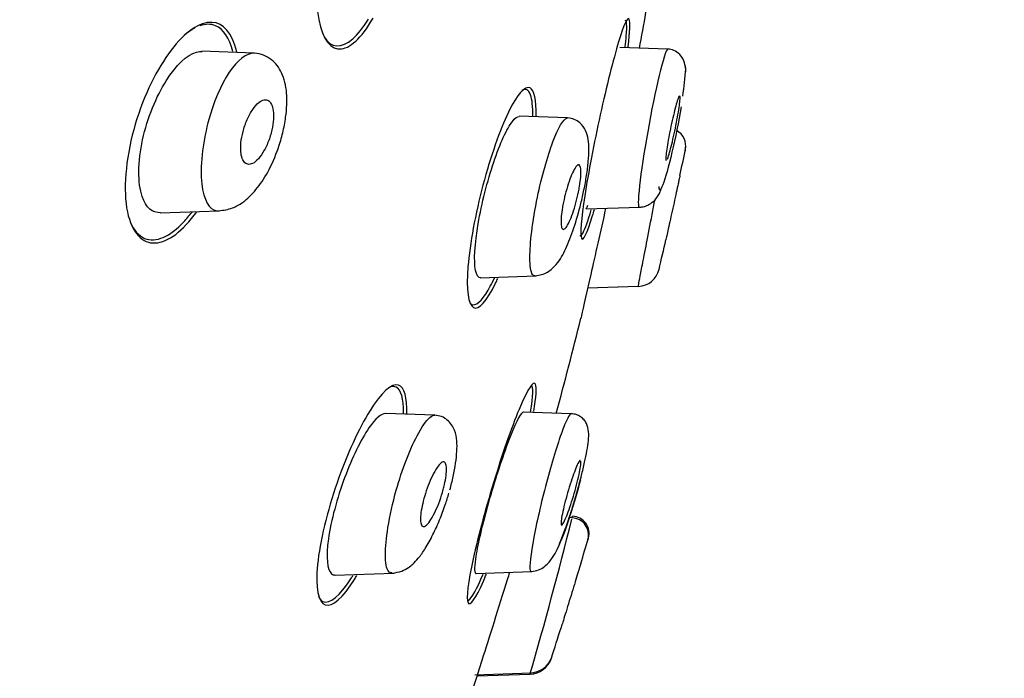
# Model space of a CAD drawing. Units: millimetres. Extents: x -18 to 320, y -18 to 442.
# Drawn here: x 256 to 274, y 351 to 363 of the extents above; entities that cross this region are included whole.
import ezdxf

# ---------------------------------------------------------------- set-up
doc = ezdxf.new("R2010")
doc.units = ezdxf.units.MM
for name, color, linetype in [('$DDT_AUDIT_GENERATED_(11F)', 7, 'Continuous'), ('$DDT_AUDIT_GENERATED_(21E)', 7, 'Continuous'), ('$DDT_AUDIT_GENERATED_(7A)', 7, 'Continuous'), ('Default', 7, 'Continuous')]:
    doc.layers.add(name, color=color, linetype=linetype)

# ---------------------------------------------------------------- blocks, each defined once
blk = doc.blocks.new('SE2')
at = {"layer": '$DDT_AUDIT_GENERATED_(11F)', "color": 7, "linetype": 'Continuous'}
for start, end in [(349.40832, 350.27836), (344.93906, 346.11285)]:
    blk.add_arc((179.574, 379.141), 89.078, start, end, dxfattribs=at)
for points, knots in [([(262.783, 366.313), (262.724, 366.641), (262.599, 366.829), (262.263, 366.878), (262.042, 366.695), (261.625, 366.02), (261.428, 365.525), (261.17, 364.443), (261.117, 363.866), (261.209, 363.034), (261.35, 362.788), (261.716, 362.733), (261.937, 362.912), (262.161, 363.277), (262.177, 363.303), (262.192, 363.329)], [0.01556, 0.01556, 0.01556, 0.01556, 0.125, 0.125, 0.25, 0.25, 0.375, 0.375, 0.5, 0.5, 0.625, 0.625, 0.75, 0.75, 0.7591444, 0.7591444, 0.7591444, 0.7591444]), ([(261.282, 362.982), (261.413, 362.77), (261.609, 362.766), (261.91, 363.029), (262.009, 363.155), (262.105, 363.313)], [0.3750758, 0.3750758, 0.3750758, 0.3750758, 0.5, 0.5, 0.5591789, 0.5591789, 0.5591789, 0.5591789]), ([(266.926, 362.8), (266.959, 363.077), (266.967, 363.258), (266.921, 363.376), (266.847, 363.218), (266.649, 362.56), (266.525, 362.067), (266.292, 361.009), (266.186, 360.457), (266.055, 359.605), (266.031, 359.312), (266.086, 359.178), (266.163, 359.334), (266.277, 359.699), (266.288, 359.736), (266.3, 359.775)], [0.0290863, 0.0290863, 0.0290863, 0.0290863, 0.125, 0.125, 0.25, 0.25, 0.375, 0.375, 0.5, 0.5, 0.625, 0.625, 0.75, 0.75, 0.7633896, 0.7633896, 0.7633896, 0.7633896]), ([(266.871, 362.794), (266.88, 362.87), (266.887, 362.938), (266.907, 363.193), (266.899, 363.291), (266.87, 363.285)], [0.0977066, 0.0977066, 0.0977066, 0.0977066, 0.125, 0.125, 0.2140797, 0.2140797, 0.2140797, 0.2140797]), ([(259.66, 362.705), (259.582, 363.056), (259.411, 363.242), (258.974, 363.262), (258.7, 363.07), (258.185, 362.396), (257.939, 361.904), (257.617, 360.818), (257.551, 360.225), (257.685, 359.395), (257.873, 359.169), (258.34, 359.145), (258.612, 359.331), (258.887, 359.692), (258.902, 359.713), (258.917, 359.734)], [0.0106689, 0.0106689, 0.0106689, 0.0106689, 0.125, 0.125, 0.25, 0.25, 0.375, 0.375, 0.5, 0.5, 0.625, 0.625, 0.75, 0.75, 0.7574816, 0.7574816, 0.7574816, 0.7574816]), ([(265.218, 361.517), (265.222, 361.81), (265.182, 361.995), (265.013, 362.086), (264.865, 361.915), (264.543, 361.249), (264.372, 360.763), (264.091, 359.701), (263.986, 359.142), (263.919, 358.291), (263.958, 358.01), (264.152, 357.907), (264.304, 358.078), (264.48, 358.439), (264.494, 358.469), (264.508, 358.5)], [0.0248505, 0.0248505, 0.0248505, 0.0248505, 0.125, 0.125, 0.25, 0.25, 0.375, 0.375, 0.5, 0.5, 0.625, 0.625, 0.75, 0.75, 0.7608037, 0.7608037, 0.7608037, 0.7608037]), ([(265.156, 361.513), (265.158, 361.686), (265.144, 361.821), (265.079, 362.005), (265.021, 362.03), (264.949, 361.984)], [0.0634766, 0.0634766, 0.0634766, 0.0634766, 0.125, 0.125, 0.1998652, 0.1998652, 0.1998652, 0.1998652]), ([(257.685, 359.544), (257.752, 359.391), (257.844, 359.287), (258.161, 359.157), (258.425, 359.276), (258.73, 359.603), (258.781, 359.664), (258.831, 359.731)], [0.4355314, 0.4355314, 0.4355314, 0.4355314, 0.5, 0.5, 0.625, 0.625, 0.6499318, 0.6499318, 0.6499318, 0.6499318]), ([(266.026, 359.297), (266.039, 359.276), (266.06, 359.292), (266.129, 359.425), (266.182, 359.573), (266.242, 359.772)], [0.6966017, 0.6966017, 0.6966017, 0.6966017, 0.75, 0.75, 0.8235915, 0.8235915, 0.8235915, 0.8235915]), ([(266.508, 359.801), (266.41, 359.361), (266.312, 358.924), (266.136, 358.147), (266.068, 357.849), (266.049, 357.763), (266.047, 357.757), (266.047, 357.758)], [0.3964343, 0.3964343, 0.3964343, 0.3964343, 0.5, 0.5, 0.625, 0.625, 0.6465725, 0.6465725, 0.6465725, 0.6465725]), ([(263.986, 358.047), (264.055, 357.962), (264.163, 358.025), (264.34, 358.297), (264.394, 358.399), (264.449, 358.518)], [0.6451494, 0.6451494, 0.6451494, 0.6451494, 0.75, 0.75, 0.7934647, 0.7934647, 0.7934647, 0.7934647]), ([(262.819, 355.976), (262.828, 356.291), (262.772, 356.485), (262.539, 356.561), (262.344, 356.381), (261.925, 355.71), (261.706, 355.232), (261.342, 354.18), (261.204, 353.617), (261.118, 352.758), (261.173, 352.48), (261.436, 352.396), (261.636, 352.577), (261.86, 352.933), (261.876, 352.959), (261.892, 352.986)], [0.0209583, 0.0209583, 0.0209583, 0.0209583, 0.125, 0.125, 0.25, 0.25, 0.375, 0.375, 0.5, 0.5, 0.625, 0.625, 0.75, 0.75, 0.7593611, 0.7593611, 0.7593611, 0.7593611]), ([(265.173, 356.031), (265.219, 356.3), (265.23, 356.48), (265.169, 356.609), (265.066, 356.455), (264.788, 355.806), (264.617, 355.323), (264.294, 354.283), (264.144, 353.73), (263.955, 352.863), (263.918, 352.555), (263.991, 352.405), (264.099, 352.559), (264.257, 352.922), (264.275, 352.965), (264.294, 353.01)], [0.0322685, 0.0322685, 0.0322685, 0.0322685, 0.125, 0.125, 0.25, 0.25, 0.375, 0.375, 0.5, 0.5, 0.625, 0.625, 0.75, 0.75, 0.765481, 0.765481, 0.765481, 0.765481]), ([(262.756, 355.998), (262.759, 356.269), (262.71, 356.441), (262.592, 356.494), (262.561, 356.496), (262.528, 356.487)], [0.0300673, 0.0300673, 0.0300673, 0.0300673, 0.125, 0.125, 0.153186, 0.153186, 0.153186, 0.153186]), ([(261.178, 352.597), (261.2, 352.55), (261.228, 352.519), (261.385, 352.448), (261.578, 352.612), (261.793, 352.944), (261.805, 352.964), (261.817, 352.983)], [0.5913579, 0.5913579, 0.5913579, 0.5913579, 0.625, 0.625, 0.75, 0.75, 0.7574155, 0.7574155, 0.7574155, 0.7574155]), ([(263.938, 352.523), (263.946, 352.52), (263.955, 352.521), (264.021, 352.56), (264.119, 352.738), (264.235, 353.013)], [0.6065069, 0.6065069, 0.6065069, 0.6065069, 0.625, 0.625, 0.7265639, 0.7265639, 0.7265639, 0.7265639]), ([(264.724, 353.045), (264.71, 352.999), (264.695, 352.952), (264.519, 352.386), (264.347, 351.84), (264.076, 350.98), (263.976, 350.666), (263.943, 350.563), (263.94, 350.555), (263.941, 350.555)], [0.3637283, 0.3637283, 0.3637283, 0.3637283, 0.375, 0.375, 0.5, 0.5, 0.625, 0.625, 0.6498357, 0.6498357, 0.6498357, 0.6498357])]:
    blk.add_open_spline(points, degree=3, knots=knots, dxfattribs=at)
for points in [[(258.878, 363.143), (258.809, 363.106), (258.737, 363.054), (258.665, 362.991)], [(259.267, 363.189), (259.179, 363.225), (259.08, 363.223), (258.977, 363.186)], [(259.588, 362.709), (259.525, 362.962), (259.412, 363.13), (259.267, 363.189)], [(265.114, 356.019), (265.166, 356.325), (265.17, 356.502), (265.127, 356.519)]]:
    blk.add_open_spline(points, degree=3, dxfattribs=at)
at = {"layer": '$DDT_AUDIT_GENERATED_(21E)', "color": 7, "linetype": 'Continuous'}
for p, q in [((267.66, 362.754), (266.772, 362.785)), ((259.983, 362.68), (259.014, 362.714)), ((265.802, 361.477), (264.9, 361.508)), ((267.983, 360.866), (267.995, 360.96)), ((266.149, 359.788), (267.143, 359.823)), ((258.24, 359.716), (259.332, 359.754)), ((264.182, 358.509), (265.221, 358.545)), ((267.119, 358.35), (266.174, 358.317)), ((267.114, 358.35), (266.174, 358.317)), ((263.336, 355.961), (262.42, 355.993)), ((265.869, 355.988), (264.978, 356.019)), ((265.885, 354.057), (265.832, 354.059)), ((264.099, 353.022), (265.138, 353.059)), ((261.479, 352.993), (262.576, 353.031)), ((264.078, 351.144), (265.124, 351.18)), ((265.108, 351.151), (264.119, 351.117))]:
    blk.add_line(p, q, dxfattribs=at)
for centre, radius, start, end in [((261.672, 362.793), 6.334, 351.7276, 356.362), ((179.574, 379.141), 90.278, 348.02339, 348.33604), ((-92.783, 438.952), 369.119, 347.78732, 347.79104), ((259.125, 362.889), 7.676, 336.1999, 336.7365), ((179.574, 379.141), 90.278, 346.89173, 347.24884), ((192.158, 372.391), 75.974, 343.76518, 346.01671), ((192.158, 372.391), 75.974, 346.03133, 346.0565), ((265.874, 353.739), 0.317, 344.6401, 87.7718), ((265.883, 353.768), 0.317, 343.6775, 88.1831), ((179.574, 379.141), 90.278, 343.30583, 343.61768), ((-98.622, 464.842), 381.37, 343.04958, 343.05322), ((179.574, 379.141), 90.278, 342.13866, 342.51449), ((265.087, 351.586), 0.435, 272.4146, 342.1173), ((265.103, 351.604), 0.425, 270.8194, 341.8034)]:
    blk.add_arc(centre, radius, start, end, dxfattribs=at)
for centre, major_axis, ratio, start_param, end_param in [((267.668, 362.366), (-0.327, 0.014), 0.933801, 3.265795, 3.462025), ((267.668, 362.365), (-0.327, -0.001), 0.938733, 2.933813, 3.228159), ((267.668, 360.957), (0.313, -0.096), 0.99977, 0.096254, 1.37456), ((267.103, 358.761), (-0.04, -0.409), 0.990307, 0.131205, 1.438311)]:
    blk.add_ellipse(centre, major_axis=major_axis, ratio=ratio, start_param=start_param, end_param=end_param, dxfattribs=at)
for points, knots in [([(267.661, 362.755), (267.646, 362.753), (267.623, 362.702), (267.54, 362.437), (267.469, 362.144), (267.247, 361.056), (267.114, 360.189), (267.114, 359.909)], [0.1100243, 0.1100243, 0.1100243, 0.1100243, 0.25, 0.25, 0.5, 0.5, 1, 1, 1, 1]), ([(267.994, 362.391), (267.985, 362.445), (267.969, 362.54), (267.887, 362.663), (267.776, 362.74), (267.702, 362.751), (267.66, 362.755)], [0, 0, 0, 0, 0.242539, 0.497838, 0.753899, 1, 1, 1, 1]), ([(257.906, 360.019), (257.821, 360.268), (257.826, 360.667), (258.004, 361.481), (258.169, 361.877), (258.534, 362.456), (258.737, 362.647), (258.952, 362.709), (258.987, 362.714), (259.021, 362.712)], [0, 0, 0, 0, 0.125, 0.125, 0.25, 0.25, 0.375, 0.375, 0.4002389, 0.4002389, 0.4002389, 0.4002389]), ([(259.983, 362.68), (259.983, 362.68), (259.982, 362.68), (259.699, 362.686), (259.327, 362.158), (259.026, 361.001), (258.978, 360.563), (259.047, 359.948), (259.153, 359.777), (259.287, 359.756)], [0.4999227, 0.4999227, 0.4999227, 0.4999227, 0.5, 0.5, 0.75, 0.75, 0.875, 0.875, 1, 1, 1, 1]), ([(259.327, 359.754), (259.421, 359.766), (259.562, 359.786), (259.812, 359.925), (260.027, 360.139), (260.251, 360.471), (260.416, 360.846), (260.519, 361.201), (260.587, 361.556), (260.605, 361.944), (260.523, 362.316), (260.343, 362.546), (260.156, 362.655), (260.051, 362.671), (259.988, 362.68)], [0, 0, 0, 0, 0.079614, 0.141849, 0.239881, 0.341786, 0.45642, 0.520772, 0.585523, 0.693852, 0.797373, 0.887416, 0.942002, 1, 1, 1, 1]), ([(267.854, 361.84), (267.844, 361.814), (267.832, 361.776), (267.819, 361.731), (267.806, 361.685), (267.791, 361.631), (267.777, 361.572), (267.762, 361.511), (267.746, 361.445), (267.732, 361.377), (267.717, 361.309), (267.702, 361.239), (267.689, 361.171), (267.676, 361.103), (267.665, 361.037), (267.655, 360.978), (267.646, 360.92), (267.638, 360.867), (267.633, 360.824), (267.628, 360.781), (267.626, 360.747), (267.625, 360.724), (267.625, 360.701), (267.628, 360.688), (267.632, 360.687), (267.633, 360.687), (267.633, 360.687), (267.633, 360.687)], [0, 0, 0, 0, 0.0544689, 0.0544689, 0.0544689, 0.1088841, 0.1088841, 0.1088841, 0.1640847, 0.1640847, 0.1640847, 0.2197053, 0.2197053, 0.2197053, 0.2748841, 0.2748841, 0.2748841, 0.3289414, 0.3289414, 0.3289414, 0.3817295, 0.3817295, 0.3817295, 0.4336854, 0.4336854, 0.4336854, 0.437358, 0.437358, 0.437358, 0.437358]), ([(267.653, 360.714), (267.662, 360.734), (267.672, 360.765), (267.685, 360.804), (267.697, 360.843), (267.711, 360.893), (267.725, 360.948), (267.739, 361.004), (267.754, 361.067), (267.769, 361.133), (267.784, 361.199), (267.799, 361.27), (267.813, 361.339), (267.826, 361.407), (267.839, 361.476), (267.85, 361.538), (267.86, 361.6), (267.869, 361.658), (267.876, 361.707), (267.882, 361.755), (267.886, 361.795), (267.888, 361.825), (267.889, 361.854), (267.888, 361.874), (267.885, 361.882)], [0.4855874, 0.4855874, 0.4855874, 0.4855874, 0.5382058, 0.5382058, 0.5382058, 0.5920064, 0.5920064, 0.5920064, 0.6469666, 0.6469666, 0.6469666, 0.7025544, 0.7025544, 0.7025544, 0.7579305, 0.7579305, 0.7579305, 0.8123396, 0.8123396, 0.8123396, 0.8654843, 0.8654843, 0.8654843, 0.9176461, 0.9176461, 0.9176461, 0.9176461]), ([(267.881, 361.887), (267.878, 361.887), (267.874, 361.882), (267.869, 361.874), (267.865, 361.867), (267.86, 361.855), (267.854, 361.84)], [0.93744743, 0.93744743, 0.93744743, 0.93744743, 0.96950966, 0.96950966, 0.96950966, 1, 1, 1, 1]), ([(260.275, 361.778), (260.252, 361.803), (260.224, 361.815), (260.194, 361.815), (260.164, 361.815), (260.131, 361.804), (260.097, 361.782), (260.061, 361.758), (260.023, 361.721), (259.987, 361.674), (259.949, 361.626), (259.912, 361.565), (259.878, 361.497), (259.846, 361.431), (259.816, 361.356), (259.793, 361.278), (259.772, 361.209), (259.755, 361.135), (259.746, 361.065), (259.737, 361.003), (259.733, 360.942), (259.735, 360.888), (259.736, 360.838), (259.743, 360.792), (259.753, 360.754), (259.764, 360.715), (259.779, 360.684), (259.797, 360.662), (259.816, 360.638), (259.839, 360.623), (259.864, 360.618), (259.892, 360.612), (259.923, 360.617), (259.955, 360.632), (259.99, 360.649), (260.027, 360.679), (260.062, 360.719), (260.1, 360.761), (260.139, 360.815), (260.173, 360.879), (260.208, 360.941), (260.24, 361.014), (260.267, 361.09), (260.291, 361.16), (260.311, 361.236), (260.324, 361.309), (260.336, 361.374), (260.343, 361.439), (260.345, 361.497), (260.346, 361.551), (260.342, 361.601), (260.334, 361.644), (260.325, 361.686), (260.313, 361.721), (260.297, 361.748), (260.29, 361.759), (260.283, 361.769), (260.275, 361.778)], [0, 0, 0, 0, 0.056664, 0.056664, 0.056664, 0.113057, 0.113057, 0.113057, 0.174093, 0.174093, 0.174093, 0.237763, 0.237763, 0.237763, 0.299225, 0.299225, 0.299225, 0.354385, 0.354385, 0.354385, 0.403047, 0.403047, 0.403047, 0.448343, 0.448343, 0.448343, 0.493993, 0.493993, 0.493993, 0.54296, 0.54296, 0.54296, 0.597163, 0.597163, 0.597163, 0.656959, 0.656959, 0.656959, 0.720299, 0.720299, 0.720299, 0.782719, 0.782719, 0.782719, 0.839638, 0.839638, 0.839638, 0.889793, 0.889793, 0.889793, 0.93566, 0.93566, 0.93566, 0.980913, 0.980913, 0.980913, 1, 1, 1, 1]), ([(267.911, 361.683), (267.864, 361.414), (267.8, 361.104), (267.676, 360.577), (267.614, 360.355), (267.525, 360.122), (267.5, 360.11), (267.5, 360.208)], [0.2554329, 0.2554329, 0.2554329, 0.2554329, 0.5, 0.5, 0.75, 0.75, 1, 1, 1, 1]), ([(264.092, 358.649), (264.059, 358.818), (264.079, 359.144), (264.207, 359.89), (264.313, 360.306), (264.548, 361.005), (264.673, 361.277), (264.826, 361.477), (264.87, 361.507), (264.905, 361.506)], [0, 0, 0, 0, 0.125, 0.125, 0.25, 0.25, 0.375, 0.375, 0.4325969, 0.4325969, 0.4325969, 0.4325969]), ([(265.196, 358.544), (265.285, 358.561), (265.425, 358.589), (265.638, 358.794), (265.766, 359.034), (265.922, 359.427), (266.034, 359.815), (266.109, 360.15), (266.157, 360.417), (266.19, 360.673), (266.204, 360.964), (266.178, 361.196), (266.058, 361.376), (265.926, 361.459), (265.849, 361.471), (265.802, 361.477)], [0, 0, 0, 0, 0.079616, 0.147465, 0.261537, 0.372147, 0.48477, 0.545368, 0.609583, 0.67723, 0.744439, 0.865474, 0.927179, 0.962717, 1, 1, 1, 1]), ([(265.242, 360.008), (265.32, 360.385), (265.533, 361.13), (265.729, 361.471), (265.798, 361.477), (265.802, 361.477)], [0, 0, 0, 0, 0.1242309, 0.2459176, 0.2533123, 0.2533123, 0.2533123, 0.2533123]), ([(266.005, 360.104), (265.991, 360.036), (265.974, 359.966), (265.956, 359.899), (265.938, 359.832), (265.918, 359.767), (265.898, 359.709), (265.877, 359.649), (265.855, 359.595), (265.834, 359.55), (265.813, 359.505), (265.791, 359.468), (265.773, 359.444), (265.754, 359.42), (265.737, 359.408), (265.723, 359.408), (265.709, 359.409), (265.698, 359.421), (265.691, 359.445), (265.684, 359.468), (265.68, 359.502), (265.68, 359.544), (265.68, 359.585), (265.683, 359.635), (265.689, 359.689), (265.695, 359.744), (265.705, 359.804), (265.716, 359.866), (265.728, 359.929), (265.743, 359.995), (265.759, 360.058), (265.776, 360.125), (265.794, 360.191), (265.814, 360.251), (265.834, 360.314), (265.856, 360.372), (265.877, 360.422), (265.898, 360.473), (265.92, 360.516), (265.94, 360.547), (265.959, 360.578), (265.978, 360.598), (265.994, 360.605), (266.009, 360.612), (266.022, 360.607), (266.031, 360.59), (266.04, 360.573), (266.046, 360.546), (266.048, 360.508), (266.05, 360.472), (266.049, 360.427), (266.045, 360.376), (266.041, 360.325), (266.033, 360.267), (266.024, 360.207), (266.018, 360.174), (266.012, 360.139), (266.005, 360.104)], [0, 0, 0, 0, 0.054975, 0.054975, 0.054975, 0.109842, 0.109842, 0.109842, 0.166333, 0.166333, 0.166333, 0.223773, 0.223773, 0.223773, 0.280456, 0.280456, 0.280456, 0.334967, 0.334967, 0.334967, 0.386992, 0.386992, 0.386992, 0.437402, 0.437402, 0.437402, 0.487674, 0.487674, 0.487674, 0.539228, 0.539228, 0.539228, 0.592963, 0.592963, 0.592963, 0.648947, 0.648947, 0.648947, 0.706276, 0.706276, 0.706276, 0.763329, 0.763329, 0.763329, 0.818535, 0.818535, 0.818535, 0.871248, 0.871248, 0.871248, 0.922032, 0.922032, 0.922032, 0.972222, 0.972222, 0.972222, 1, 1, 1, 1]), ([(267.888, 360.415), (267.888, 360.415), (267.887, 360.41), (267.885, 360.4), (267.882, 360.386), (267.877, 360.36), (267.869, 360.326), (267.865, 360.306), (267.86, 360.282), (267.854, 360.256)], [0.8825651, 0.8825651, 0.8825651, 0.8825651, 0.9176461, 0.9176461, 0.9176461, 0.9695097, 0.9695097, 0.9695097, 1, 1, 1, 1]), ([(267.854, 360.256), (267.844, 360.21), (267.832, 360.154), (267.819, 360.095), (267.806, 360.035), (267.791, 359.969), (267.777, 359.902), (267.762, 359.835), (267.746, 359.765), (267.732, 359.698), (267.717, 359.63), (267.702, 359.564), (267.689, 359.505), (267.676, 359.446), (267.665, 359.393), (267.655, 359.349), (267.646, 359.307), (267.638, 359.272), (267.633, 359.249), (267.628, 359.227), (267.626, 359.215), (267.625, 359.215), (267.625, 359.215), (267.625, 359.215), (267.625, 359.215)], [0, 0, 0, 0, 0.0544689, 0.0544689, 0.0544689, 0.1088841, 0.1088841, 0.1088841, 0.1640847, 0.1640847, 0.1640847, 0.2197053, 0.2197053, 0.2197053, 0.2748841, 0.2748841, 0.2748841, 0.3289414, 0.3289414, 0.3289414, 0.3817295, 0.3817295, 0.3817295, 0.3824785, 0.3824785, 0.3824785, 0.3824785]), ([(265.195, 358.546), (265.178, 358.545), (265.125, 358.576), (265.088, 358.818), (265.127, 359.365), (265.196, 359.787), (265.242, 360.008)], [0.7496004, 0.7496004, 0.7496004, 0.7496004, 0.7812145, 0.8611991, 0.927366, 1, 1, 1, 1]), ([(267.133, 359.82), (267.168, 359.824), (267.227, 359.831), (267.335, 359.875), (267.467, 359.988), (267.506, 360.075), (267.536, 360.15), (267.543, 360.169)], [0, 0, 0, 0, 0.0441142, 0.0860744, 0.1612337, 0.2980281, 0.3420684, 0.3420684, 0.3420684, 0.3420684]), ([(267.116, 358.35), (267.115, 358.358), (267.118, 358.377), (267.148, 358.537), (267.205, 358.828), (267.292, 359.275), (267.37, 359.68), (267.415, 359.914), (267.424, 359.959)], [0.0000965, 0.0000965, 0.0000965, 0.0000965, 0.0760767, 0.1643469, 0.2645478, 0.3767452, 0.501002, 0.5301509, 0.5301509, 0.5301509, 0.5301509]), ([(262.426, 355.992), (262.344, 355.994), (262.234, 355.895), (261.966, 355.509), (261.802, 355.171), (261.524, 354.424), (261.411, 354.006), (261.362, 353.665)], [0.6507002, 0.6507002, 0.6507002, 0.6507002, 0.75, 0.75, 0.875, 0.875, 1, 1, 1, 1]), ([(264.984, 356.018), (264.974, 356.019), (264.962, 356.011), (264.884, 355.92), (264.779, 355.684), (264.548, 355.051), (264.42, 354.65), (264.209, 353.889), (264.126, 353.528), (264.092, 353.295)], [0.5948454, 0.5948454, 0.5948454, 0.5948454, 0.625, 0.625, 0.75, 0.75, 0.875, 0.875, 1, 1, 1, 1]), ([(265.87, 355.988), (265.845, 355.988), (265.802, 355.916), (265.666, 355.581), (265.564, 355.269), (265.364, 354.548), (265.268, 354.16), (265.132, 353.482), (265.095, 353.216), (265.106, 353.075), (265.114, 353.057), (265.126, 353.058)], [0.415225, 0.415225, 0.415225, 0.415225, 0.5, 0.5, 0.625, 0.625, 0.75, 0.75, 0.875, 0.875, 0.9178779, 0.9178779, 0.9178779, 0.9178779]), ([(265.987, 354.57), (265.988, 354.573), (266.013, 354.66), (266.061, 354.845), (266.138, 355.171), (266.199, 355.486), (266.198, 355.736), (266.111, 355.875), (266.048, 355.933), (265.965, 355.976), (265.905, 355.984), (265.87, 355.988)], [0, 0, 0, 0, 0.005193, 0.139589, 0.274425, 0.537404, 0.779359, 0.837929, 0.894566, 0.948938, 1, 1, 1, 1]), ([(262.622, 354.569), (262.731, 354.952), (262.967, 355.562), (263.214, 355.912), (263.307, 355.962), (263.334, 355.961), (263.336, 355.961)], [0, 0, 0, 0, 0.12642, 0.2088293, 0.245518, 0.2486119, 0.2486119, 0.2486119, 0.2486119]), ([(263.617, 354.576), (263.64, 354.66), (263.702, 354.911), (263.75, 355.231), (263.751, 355.489), (263.712, 355.696), (263.604, 355.858), (263.461, 355.944), (263.383, 355.955), (263.335, 355.961)], [0.5405147, 0.5405147, 0.5405147, 0.5405147, 0.5994528, 0.7177202, 0.7764136, 0.8411534, 0.9160478, 0.9574099, 1, 1, 1, 1]), ([(263.494, 354.581), (263.476, 354.512), (263.453, 354.44), (263.429, 354.373), (263.405, 354.306), (263.378, 354.241), (263.351, 354.184), (263.323, 354.123), (263.294, 354.068), (263.266, 354.024), (263.238, 353.979), (263.209, 353.943), (263.184, 353.921), (263.16, 353.899), (263.137, 353.889), (263.12, 353.894), (263.103, 353.898), (263.09, 353.914), (263.082, 353.942), (263.074, 353.968), (263.071, 354.004), (263.072, 354.048), (263.073, 354.09), (263.078, 354.14), (263.086, 354.194), (263.095, 354.248), (263.108, 354.307), (263.123, 354.367), (263.139, 354.43), (263.158, 354.494), (263.179, 354.556), (263.201, 354.623), (263.226, 354.688), (263.252, 354.747), (263.279, 354.811), (263.308, 354.869), (263.336, 354.918), (263.365, 354.969), (263.393, 355.012), (263.42, 355.041), (263.446, 355.07), (263.47, 355.088), (263.491, 355.092), (263.51, 355.095), (263.526, 355.086), (263.536, 355.065), (263.547, 355.045), (263.553, 355.014), (263.554, 354.974), (263.556, 354.936), (263.553, 354.889), (263.547, 354.838), (263.54, 354.787), (263.53, 354.73), (263.517, 354.672), (263.51, 354.642), (263.502, 354.612), (263.494, 354.581)], [0, 0, 0, 0, 0.05598, 0.05598, 0.05598, 0.111785, 0.111785, 0.111785, 0.170385, 0.170385, 0.170385, 0.230442, 0.230442, 0.230442, 0.288947, 0.288947, 0.288947, 0.343524, 0.343524, 0.343524, 0.393971, 0.393971, 0.393971, 0.442095, 0.442095, 0.442095, 0.490364, 0.490364, 0.490364, 0.540912, 0.540912, 0.540912, 0.595048, 0.595048, 0.595048, 0.652838, 0.652838, 0.652838, 0.712748, 0.712748, 0.712748, 0.77194, 0.77194, 0.77194, 0.827709, 0.827709, 0.827709, 0.879219, 0.879219, 0.879219, 0.927808, 0.927808, 0.927808, 0.975827, 0.975827, 0.975827, 1, 1, 1, 1]), ([(266.005, 355.082), (265.991, 355.057), (265.974, 355.021), (265.956, 354.977), (265.938, 354.933), (265.918, 354.88), (265.898, 354.822), (265.877, 354.762), (265.855, 354.695), (265.834, 354.627), (265.813, 354.558), (265.791, 354.486), (265.773, 354.416), (265.754, 354.347), (265.737, 354.279), (265.723, 354.217), (265.709, 354.158), (265.698, 354.104), (265.691, 354.06), (265.684, 354.017), (265.68, 353.983), (265.68, 353.959), (265.68, 353.937), (265.683, 353.924), (265.689, 353.921), (265.695, 353.919), (265.705, 353.927), (265.716, 353.945), (265.728, 353.963), (265.743, 353.992), (265.759, 354.028), (265.776, 354.066), (265.794, 354.114), (265.814, 354.167), (265.834, 354.223), (265.856, 354.286), (265.877, 354.352), (265.898, 354.419), (265.92, 354.491), (265.94, 354.561), (265.959, 354.631), (265.978, 354.702), (265.994, 354.767), (266.009, 354.83), (266.022, 354.889), (266.031, 354.939), (266.04, 354.987), (266.046, 355.028), (266.048, 355.058), (266.05, 355.087), (266.049, 355.107), (266.045, 355.115)], [0, 0, 0, 0, 0.0549746, 0.0549746, 0.0549746, 0.1098424, 0.1098424, 0.1098424, 0.1663328, 0.1663328, 0.1663328, 0.2237733, 0.2237733, 0.2237733, 0.280456, 0.280456, 0.280456, 0.3349672, 0.3349672, 0.3349672, 0.3869917, 0.3869917, 0.3869917, 0.4374018, 0.4374018, 0.4374018, 0.4876744, 0.4876744, 0.4876744, 0.5392283, 0.5392283, 0.5392283, 0.5929633, 0.5929633, 0.5929633, 0.6489469, 0.6489469, 0.6489469, 0.7062755, 0.7062755, 0.7062755, 0.7633287, 0.7633287, 0.7633287, 0.8185348, 0.8185348, 0.8185348, 0.8712475, 0.8712475, 0.8712475, 0.9220317, 0.9220317, 0.9220317, 0.9220317]), ([(266.038, 355.121), (266.034, 355.121), (266.029, 355.117), (266.024, 355.111), (266.018, 355.104), (266.012, 355.094), (266.005, 355.082)], [0.94316756, 0.94316756, 0.94316756, 0.94316756, 0.97222201, 0.97222201, 0.97222201, 1, 1, 1, 1]), ([(266.041, 354.76), (265.984, 354.541), (265.917, 354.312), (265.763, 353.842), (265.677, 353.618), (265.613, 353.487)], [0.7802917, 0.7802917, 0.7802917, 0.7802917, 0.875, 0.875, 1, 1, 1, 1]), ([(262.541, 353.032), (262.516, 353.031), (262.449, 353.065), (262.402, 353.315), (262.455, 353.883), (262.556, 354.334), (262.622, 354.569)], [0.7435514, 0.7435514, 0.7435514, 0.7435514, 0.7780351, 0.8541555, 0.9221669, 1, 1, 1, 1]), ([(265.126, 353.058), (265.177, 353.065), (265.258, 353.077), (265.405, 353.167), (265.56, 353.353), (265.676, 353.623), (265.809, 353.981), (265.914, 354.314), (265.96, 354.476), (265.987, 354.57)], [0, 0, 0, 0, 0.098045, 0.183961, 0.320242, 0.533126, 0.76008, 0.882358, 1, 1, 1, 1]), ([(262.544, 353.03), (262.611, 353.039), (262.708, 353.053), (262.846, 353.128), (262.945, 353.209), (263.043, 353.314), (263.166, 353.488), (263.3, 353.729), (263.426, 354.009), (263.525, 354.273), (263.578, 354.442), (263.599, 354.514)], [0, 0, 0, 0, 0.0532489, 0.0931459, 0.127008, 0.1785535, 0.2503068, 0.3312536, 0.4060018, 0.4750075, 0.5258339, 0.5258339, 0.5258339, 0.5258339]), ([(261.362, 353.665), (261.314, 353.323), (261.339, 353.086), (261.44, 353.001), (261.462, 352.993), (261.486, 352.994)], [0, 0, 0, 0, 0.125, 0.125, 0.1535043, 0.1535043, 0.1535043, 0.1535043]), ([(266.005, 353.07), (265.991, 353.025), (265.974, 352.97), (265.956, 352.911), (265.938, 352.852), (265.918, 352.787), (265.898, 352.72), (265.877, 352.652), (265.855, 352.581), (265.834, 352.513), (265.813, 352.444), (265.791, 352.376), (265.773, 352.314), (265.754, 352.254), (265.737, 352.198), (265.723, 352.153), (265.709, 352.109), (265.698, 352.074), (265.691, 352.051), (265.684, 352.028), (265.68, 352.016), (265.68, 352.015), (265.68, 352.015), (265.68, 352.015), (265.68, 352.015)], [0, 0, 0, 0, 0.0549746, 0.0549746, 0.0549746, 0.1098424, 0.1098424, 0.1098424, 0.1663328, 0.1663328, 0.1663328, 0.2237733, 0.2237733, 0.2237733, 0.280456, 0.280456, 0.280456, 0.3349672, 0.3349672, 0.3349672, 0.3869917, 0.3869917, 0.3869917, 0.3887736, 0.3887736, 0.3887736, 0.3887736]), ([(266.049, 353.215), (266.049, 353.215), (266.048, 353.211), (266.045, 353.202), (266.041, 353.188), (266.033, 353.164), (266.024, 353.131), (266.018, 353.113), (266.012, 353.093), (266.005, 353.07)], [0.888803, 0.888803, 0.888803, 0.888803, 0.9220317, 0.9220317, 0.9220317, 0.972222, 0.972222, 0.972222, 1, 1, 1, 1])]:
    blk.add_open_spline(points, degree=3, knots=knots, dxfattribs=at)
for points in [[(267.988, 360.891), (267.988, 360.891), (267.986, 360.883), (267.983, 360.867)], [(258.248, 359.717), (258.102, 359.711), (257.977, 359.809), (257.906, 360.019)], [(267.114, 359.909), (267.114, 359.846), (267.12, 359.817), (267.133, 359.82)], [(259.287, 359.756), (259.301, 359.754), (259.315, 359.754), (259.328, 359.754)], [(264.19, 358.511), (264.145, 358.51), (264.111, 358.556), (264.092, 358.649)], [(264.092, 353.295), (264.066, 353.115), (264.073, 353.024), (264.106, 353.024)]]:
    blk.add_open_spline(points, degree=3, dxfattribs=at)
at = {"layer": '$DDT_AUDIT_GENERATED_(7A)', "color": 7, "linetype": 'Continuous'}
blk.add_open_spline([(292.181, 193.662), (286.912, 203.176), (281.777, 212.762), (271.826, 232.106), (267.007, 241.856), (257.634, 261.486), (253.054, 271.35), (246.573, 286.318), (244.481, 291.343), (240.662, 301.528), (238.954, 306.688), (236, 317.16), (234.74, 322.462), (232.596, 333.128), (231.709, 338.492), (230.328, 349.288), (229.834, 354.717), (229.373, 365.58), (229.416, 371.013), (230.032, 381.879), (230.595, 387.288), (232.206, 398.039), (233.25, 403.388), (235.836, 413.939), (237.396, 419.163), (241.165, 429.36), (243.387, 434.314), (245.793, 439.191)], degree=3, knots=[0, 0, 0, 0, 0.125, 0.125, 0.25, 0.25, 0.375, 0.375, 0.4375, 0.4375, 0.5, 0.5, 0.5625, 0.5625, 0.625, 0.625, 0.6875, 0.6875, 0.75, 0.75, 0.8125, 0.8125, 0.875, 0.875, 0.9375, 0.9375, 1, 1, 1, 1], dxfattribs=at)

msp = doc.modelspace()

# ---------------------------------------------------------------- block references
at = {"layer": 'Default'}
msp.add_blockref('SE2', (0, 0), dxfattribs=at)

doc.saveas('drawing.dxf')
